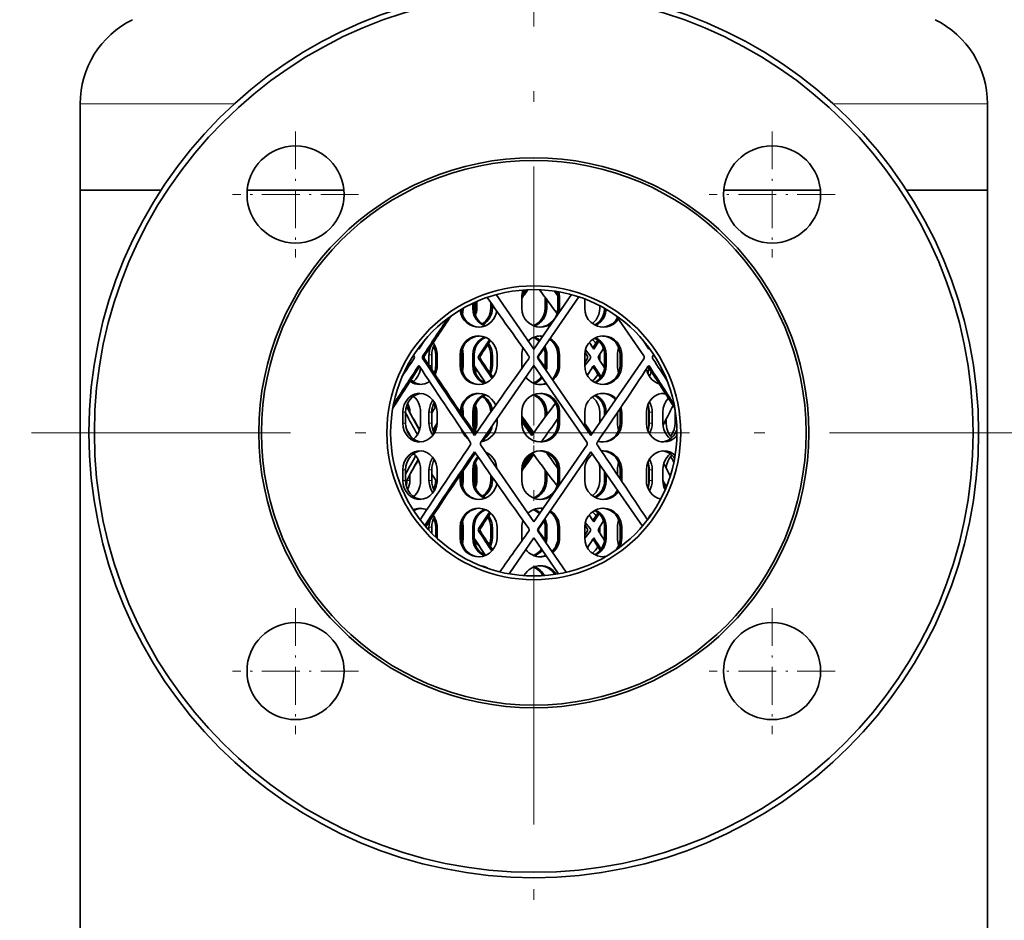
# Model space of a CAD drawing. Extents: x 0 to 210, y 0 to 297.
# Drawn here: x 132 to 178, y 186 to 228 of the extents above; entities that cross this region are included whole.
import ezdxf

# ---------------------------------------------------------------- set-up
doc = ezdxf.new("R2010")
doc.units = 0
doc.linetypes.add('DASHDOT', pattern=[18.5, 12, -3, 0.5, -3])

msp = doc.modelspace()

# ---------------------------------------------------------------- linework, layer by layer
at = {"color": 7, "linetype": 'DASHDOT', "lineweight": 13}
for p, q in [((156.007, 116.584), (156.007, 236.349)), ((181.722, 208.742), (132.169, 208.742))]:
    msp.add_line(p, q, dxfattribs=at)
at = {"color": 7, "lineweight": 13}
for p, q in [((137.545, 223.992), (134.97, 223.992)), ((142.121, 223.992), (137.545, 223.992)), ((177.045, 223.992), (169.894, 223.992)), ((156.534, 215.017), (156.533, 215.017)), ((157.119, 215.017), (157.127, 215.017)), ((157.19, 215.017), (157.197, 215.017)), ((153.239, 214.517), (153.178, 214.517)), ((153.363, 214.517), (153.288, 214.517)), ((154.085, 214.517), (154.01, 214.517)), ((156.54, 214.517), (156.533, 214.517)), ((156.611, 214.517), (156.604, 214.517)), ((157.119, 214.517), (157.127, 214.517)), ((157.19, 214.517), (157.197, 214.517)), ((150.946, 212.313), (150.868, 212.313)), ((151.274, 212.355), (151.147, 212.355)), ((151.524, 212.355), (151.46, 212.355)), ((152.655, 212.355), (152.595, 212.355)), ((153.239, 212.355), (153.178, 212.355)), ((153.533, 212.313), (153.455, 212.313)), ((154.085, 212.355), (154.01, 212.355)), ((156.208, 212.313), (156.246, 212.313)), ((156.54, 212.355), (156.533, 212.355)), ((156.611, 212.355), (156.604, 212.355)), ((157.119, 212.355), (157.127, 212.355)), ((157.19, 212.355), (157.197, 212.355)), ((159.291, 212.355), (159.365, 212.355)), ((159.883, 212.355), (159.888, 212.355)), ((160.009, 212.355), (160.084, 212.355)), ((150.235, 211.855), (150.145, 211.855)), ((150.946, 212.171), (150.868, 212.171)), ((151.274, 211.855), (151.154, 211.855)), ((151.524, 211.855), (151.46, 211.855)), ((152.655, 211.855), (152.595, 211.855)), ((153.239, 211.855), (153.178, 211.855)), ((153.533, 212.171), (153.455, 212.171)), ((154.085, 211.855), (154.01, 211.855)), ((156.208, 212.171), (156.246, 212.171)), ((156.54, 211.855), (156.533, 211.855)), ((156.611, 211.855), (156.604, 211.855)), ((157.119, 211.855), (157.127, 211.855)), ((157.19, 211.855), (157.197, 211.855)), ((159.291, 211.855), (159.365, 211.855)), ((159.883, 211.855), (159.888, 211.855)), ((160.009, 211.855), (160.084, 211.855)), ((150.06, 209.692), (149.934, 209.692)), ((150.258, 209.692), (150.256, 209.692)), ((151.274, 209.692), (151.147, 209.692)), ((152.655, 209.692), (152.604, 209.692)), ((153.239, 209.692), (153.178, 209.692)), ((153.363, 209.692), (153.288, 209.692)), ((156.54, 209.692), (156.533, 209.692)), ((156.611, 209.692), (156.604, 209.692)), ((157.119, 209.692), (157.127, 209.692)), ((157.19, 209.692), (157.197, 209.692)), ((159.291, 209.692), (159.365, 209.692)), ((160.009, 209.692), (160.084, 209.692)), ((161.361, 209.692), (161.499, 209.692)), ((150.06, 209.192), (149.934, 209.192)), ((151.274, 209.192), (151.147, 209.192)), ((153.239, 209.192), (153.178, 209.192)), ((153.363, 209.192), (153.288, 209.192)), ((157.119, 209.192), (157.127, 209.192)), ((157.19, 209.192), (157.197, 209.192)), ((159.883, 209.192), (159.888, 209.192)), ((160.009, 209.192), (160.084, 209.192)), ((161.361, 209.192), (161.499, 209.192)), ((162.05, 209.192), (162.144, 209.192)), ((150.06, 207.03), (149.934, 207.03)), ((151.274, 207.03), (151.147, 207.03)), ((153.239, 207.03), (153.178, 207.03)), ((153.363, 207.03), (153.288, 207.03)), ((157.119, 207.03), (157.127, 207.03)), ((157.19, 207.03), (157.197, 207.03)), ((159.883, 207.03), (159.888, 207.03)), ((160.009, 207.03), (160.084, 207.03)), ((161.361, 207.03), (161.499, 207.03)), ((150.06, 206.53), (149.934, 206.53)), ((150.258, 206.53), (150.119, 206.53)), ((151.274, 206.53), (151.147, 206.53)), ((151.463, 206.53), (151.46, 206.53)), ((152.655, 206.53), (152.595, 206.53)), ((153.239, 206.53), (153.178, 206.53)), ((153.363, 206.53), (153.288, 206.53)), ((154.085, 206.53), (154.01, 206.53)), ((156.54, 206.53), (156.533, 206.53)), ((156.611, 206.53), (156.604, 206.53)), ((157.119, 206.53), (157.127, 206.53)), ((157.19, 206.53), (157.197, 206.53)), ((159.291, 206.53), (159.365, 206.53)), ((160.068, 206.53), (160.084, 206.53)), ((161.361, 206.53), (161.499, 206.53)), ((151.274, 204.367), (151.147, 204.367)), ((151.524, 204.367), (151.46, 204.367)), ((152.655, 204.367), (152.595, 204.367)), ((153.239, 204.367), (153.178, 204.367)), ((153.533, 204.313), (153.455, 204.313)), ((153.533, 204.171), (153.455, 204.171)), ((154.085, 204.367), (154.01, 204.367)), ((156.208, 204.313), (156.246, 204.313)), ((156.208, 204.171), (156.246, 204.171)), ((156.54, 204.367), (156.533, 204.367)), ((156.611, 204.367), (156.604, 204.367)), ((157.119, 204.367), (157.127, 204.367)), ((157.19, 204.367), (157.197, 204.367)), ((159.291, 204.367), (159.365, 204.367)), ((159.883, 204.367), (159.888, 204.367)), ((160.009, 204.367), (160.084, 204.367)), ((151.524, 203.867), (151.503, 203.867)), ((152.655, 203.867), (152.595, 203.867)), ((153.239, 203.867), (153.178, 203.867)), ((154.085, 203.867), (154.01, 203.867)), ((156.54, 203.867), (156.533, 203.867)), ((156.611, 203.867), (156.604, 203.867)), ((157.119, 203.867), (157.127, 203.867)), ((157.19, 203.867), (157.197, 203.867)), ((159.291, 203.867), (159.365, 203.867)), ((159.883, 203.867), (159.888, 203.867)), ((160.009, 203.867), (160.084, 203.867))]:
    msp.add_line(p, q, dxfattribs=at)
at = {"color": 7, "lineweight": 35}
for p, q in [((134.97, 219.992), (134.97, 223.992)), ((177.045, 219.992), (177.045, 223.992)), ((138.721, 219.992), (134.97, 219.992)), ((134.97, 151.242), (134.97, 219.992)), ((137.545, 219.992), (134.97, 219.992)), ((138.721, 219.992), (137.545, 219.992)), ((147.2, 219.992), (142.718, 219.992)), ((147.2, 219.992), (142.718, 219.992)), ((169.297, 219.992), (164.815, 219.992)), ((169.297, 219.992), (164.815, 219.992)), ((177.045, 219.992), (173.294, 219.992)), ((177.045, 219.992), (173.294, 219.992)), ((177.045, 151.242), (177.045, 219.992)), ((154.263, 215.147), (156.007, 212.617)), ((155.449, 215.087), (155.659, 215.371)), ((155.635, 215.369), (155.452, 215.112)), ((155.552, 215.364), (155.483, 215.269)), ((157.752, 215.147), (156.007, 212.617)), ((158.092, 215.044), (156.208, 212.313)), ((156.962, 215.311), (157.116, 215.09)), ((156.962, 215.311), (157.116, 215.09)), ((153.178, 214.747), (153.178, 214.517)), ((153.239, 214.775), (153.239, 214.517)), ((153.288, 214.797), (153.288, 214.517)), ((153.363, 214.83), (153.363, 214.517)), ((154.01, 214.791), (154.01, 214.517)), ((154.085, 214.683), (154.085, 214.517)), ((155.447, 215.017), (155.447, 214.517)), ((156.533, 215.017), (156.533, 214.517)), ((156.54, 215.009), (156.54, 214.517)), ((156.604, 214.923), (156.604, 214.517)), ((156.611, 214.913), (156.611, 214.517)), ((157.119, 214.517), (157.119, 215.017)), ((157.127, 214.517), (157.127, 215.017)), ((157.19, 214.517), (157.19, 215.017)), ((157.197, 214.517), (157.197, 215.017)), ((158.367, 214.947), (158.367, 214.517)), ((159.068, 214.632), (159.068, 214.517)), ((161.11, 212.313), (159.832, 214.167)), ((150.974, 213.07), (150.677, 212.617)), ((158.582, 212.931), (158.789, 212.617)), ((158.582, 212.931), (158.75, 212.676)), ((158.981, 213.031), (158.75, 212.676)), ((159.03, 212.987), (158.789, 212.617)), ((161.041, 213.07), (161.338, 212.617)), ((150.45, 212.313), (150.431, 212.342)), ((150.649, 212.66), (150.677, 212.617)), ((150.69, 212.715), (150.716, 212.676)), ((150.694, 212.72), (150.702, 212.697)), ((151.147, 212.355), (151.147, 211.865)), ((151.274, 212.355), (151.274, 211.855)), ((151.46, 212.355), (151.46, 211.855)), ((151.524, 211.855), (151.524, 212.355)), ((152.595, 212.355), (152.595, 211.855)), ((152.655, 212.355), (152.655, 211.855)), ((152.73, 211.855), (152.73, 212.355)), ((153.178, 212.355), (153.178, 211.855)), ((153.239, 212.355), (153.239, 211.855)), ((154.01, 212.355), (154.01, 211.855)), ((154.085, 212.355), (154.085, 211.855)), ((154.302, 211.855), (154.302, 212.355)), ((155.447, 212.355), (155.447, 211.855)), ((156.246, 212.313), (156.484, 212.643)), ((156.533, 212.355), (156.533, 211.855)), ((156.54, 212.355), (156.54, 211.855)), ((156.604, 212.355), (156.604, 211.855)), ((156.611, 212.355), (156.611, 211.855)), ((157.119, 211.855), (157.119, 212.355)), ((157.127, 211.855), (157.127, 212.355)), ((157.19, 211.855), (157.19, 212.355)), ((157.197, 211.855), (157.197, 212.355)), ((158.367, 212.355), (158.367, 211.855)), ((158.375, 212.475), (158.482, 212.313)), ((158.615, 212.313), (158.397, 212.586)), ((159.239, 212.657), (159.016, 212.313)), ((159.068, 212.355), (159.067, 212.393)), ((159.068, 212.355), (159.068, 212.091)), ((159.291, 211.855), (159.291, 212.355)), ((159.365, 211.855), (159.365, 212.355)), ((159.883, 212.355), (159.883, 211.855)), ((159.888, 211.855), (159.888, 212.355)), ((160.009, 211.855), (160.009, 212.355)), ((160.084, 211.855), (160.084, 212.355)), ((161.295, 212.706), (161.304, 212.683)), ((161.325, 212.715), (161.299, 212.676)), ((161.366, 212.66), (161.338, 212.617)), ((161.566, 212.37), (161.529, 212.313)), ((150.258, 212.06), (150.258, 211.889)), ((153.556, 208.313), (156.007, 211.867)), ((158.459, 208.313), (156.007, 211.867)), ((158.659, 208.617), (156.208, 212.171)), ((156.246, 212.171), (156.53, 211.778)), ((158.367, 211.997), (158.482, 212.171)), ((161.11, 212.171), (158.659, 208.617)), ((149.987, 211.537), (149.999, 211.505)), ((152.724, 211.747), (152.672, 211.679)), ((153.242, 211.774), (153.265, 211.809)), ((153.242, 211.774), (153.265, 211.809)), ((161.237, 211.713), (161.299, 211.809)), ((162.54, 209.892), (162.463, 210.012)), ((149.934, 209.692), (149.934, 209.192)), ((150.06, 209.692), (150.06, 209.192)), ((150.258, 209.692), (150.258, 209.688)), ((150.761, 209.192), (150.761, 209.692)), ((151.147, 209.692), (151.147, 209.192)), ((151.274, 209.692), (151.274, 209.192)), ((151.524, 209.192), (151.524, 209.692)), ((152.655, 209.692), (152.655, 209.618)), ((152.655, 209.633), (152.73, 209.525)), ((152.73, 209.508), (152.73, 209.692)), ((153.178, 209.692), (153.178, 209.192)), ((153.239, 209.692), (153.239, 209.192)), ((153.288, 209.692), (153.288, 209.192)), ((153.363, 209.692), (153.363, 209.192)), ((155.447, 209.692), (155.447, 209.192)), ((156.533, 209.692), (156.533, 209.466)), ((156.54, 209.692), (156.54, 209.476)), ((156.604, 209.692), (156.604, 209.562)), ((156.611, 209.692), (156.611, 209.572)), ((157.119, 209.192), (157.119, 209.692)), ((157.127, 209.192), (157.127, 209.692)), ((157.19, 209.192), (157.19, 209.692)), ((157.197, 209.192), (157.197, 209.692)), ((158.367, 209.692), (158.367, 209.192)), ((159.068, 209.692), (159.068, 209.21)), ((159.291, 209.533), (159.291, 209.692)), ((159.365, 209.641), (159.365, 209.692)), ((159.883, 209.681), (159.883, 209.192)), ((159.888, 209.192), (159.888, 209.687)), ((160.009, 209.192), (160.009, 209.692)), ((160.084, 209.192), (160.084, 209.692)), ((161.226, 209.692), (161.226, 209.192)), ((161.348, 209.692), (161.348, 209.192)), ((161.361, 209.192), (161.361, 209.692)), ((161.499, 209.192), (161.499, 209.692)), ((161.993, 209.692), (161.993, 209.192)), ((162.56, 209.692), (162.56, 209.192)), ((151.33, 208.862), (151.524, 209.182)), ((154.302, 209.192), (154.302, 209.395)), ((158.367, 209.175), (158.706, 208.685)), ((162.144, 209.192), (162.144, 209.374)), ((150.172, 208.803), (150.156, 208.771)), ((151.362, 208.784), (151.51, 209.028)), ((151.362, 208.784), (151.51, 209.028)), ((151.371, 208.799), (151.363, 208.782)), ((156.007, 208.748), (155.913, 208.617)), ((158.379, 209.045), (158.667, 208.628)), ((161.327, 208.939), (161.285, 208.867)), ((153.556, 208.171), (156.007, 204.617)), ((156.007, 207.737), (155.947, 207.82)), ((158.459, 208.171), (156.007, 204.617)), ((158.659, 207.867), (156.208, 204.313)), ((161.04, 204.415), (158.659, 207.867)), ((149.934, 207.03), (149.934, 206.53)), ((150.06, 207.03), (150.06, 206.53)), ((150.761, 206.53), (150.761, 207.03)), ((151.147, 207.03), (151.147, 206.53)), ((151.274, 207.03), (151.274, 206.53)), ((151.524, 206.53), (151.524, 207.03)), ((152.655, 206.852), (152.73, 206.96)), ((152.655, 206.867), (152.655, 206.53)), ((152.73, 206.53), (152.73, 206.977)), ((153.178, 207.03), (153.178, 206.53)), ((153.239, 207.03), (153.239, 206.53)), ((153.288, 207.03), (153.288, 206.53)), ((153.363, 207.03), (153.363, 206.53)), ((155.447, 207.03), (155.447, 206.53)), ((156.533, 207.019), (156.533, 206.53)), ((156.54, 207.009), (156.54, 206.53)), ((156.604, 206.923), (156.604, 206.53)), ((156.611, 206.913), (156.611, 206.53)), ((157.119, 206.53), (157.119, 207.03)), ((157.127, 206.53), (157.127, 207.03)), ((157.19, 206.53), (157.19, 207.03)), ((157.197, 206.53), (157.197, 207.03)), ((158.367, 207.03), (158.367, 206.53)), ((159.068, 207.03), (159.068, 206.53)), ((159.291, 206.53), (159.291, 206.952)), ((159.365, 206.53), (159.365, 206.844)), ((159.883, 207.03), (159.883, 206.804)), ((159.888, 206.797), (159.888, 207.03)), ((160.009, 206.617), (160.009, 207.03)), ((160.084, 206.53), (160.084, 207.03)), ((161.226, 207.03), (161.226, 206.53)), ((161.348, 207.03), (161.348, 206.53)), ((161.361, 206.53), (161.361, 207.03)), ((161.499, 206.53), (161.499, 207.03)), ((161.993, 207.03), (161.993, 206.53)), ((150.119, 206.539), (150.119, 206.53)), ((150.258, 206.797), (150.258, 206.53)), ((151.46, 206.534), (151.46, 206.53)), ((152.595, 206.778), (152.595, 206.53)), ((154.01, 206.791), (154.01, 206.53)), ((154.085, 206.683), (154.085, 206.53)), ((160.009, 206.649), (159.999, 206.633)), ((160.009, 206.649), (159.999, 206.633)), ((160.084, 206.507), (160.084, 206.53)), ((162.154, 206.238), (161.993, 206.527)), ((162.118, 206.15), (162.01, 206.344)), ((162.02, 206.299), (162.107, 206.126)), ((158.986, 205.039), (158.75, 204.676)), ((158.986, 205.039), (158.75, 204.676)), ((159.035, 204.994), (158.789, 204.617)), ((153.412, 204.9), (153.362, 204.824)), ((153.412, 204.9), (153.362, 204.824)), ((156.246, 204.313), (156.487, 204.647)), ((158.615, 204.313), (158.395, 204.589)), ((158.577, 204.938), (158.789, 204.617)), ((158.577, 204.938), (158.75, 204.676)), ((159.241, 204.662), (159.016, 204.313)), ((161.366, 204.856), (161.376, 204.839)), ((151.147, 204.367), (151.147, 204.222)), ((151.274, 204.367), (151.274, 204.09)), ((151.46, 204.367), (151.46, 203.907)), ((151.524, 203.867), (151.524, 204.367)), ((152.595, 204.367), (152.595, 203.867)), ((152.655, 204.367), (152.655, 203.867)), ((152.73, 203.867), (152.73, 204.367)), ((153.178, 204.367), (153.178, 203.867)), ((153.239, 204.367), (153.239, 203.867)), ((154.01, 204.367), (154.01, 203.867)), ((154.085, 204.367), (154.085, 203.867)), ((154.302, 203.867), (154.302, 204.367)), ((155.447, 204.367), (155.447, 203.867)), ((157.514, 202.278), (156.208, 204.171)), ((156.246, 204.171), (156.529, 203.779)), ((156.533, 204.367), (156.533, 203.867)), ((156.54, 204.367), (156.54, 203.867)), ((156.604, 204.367), (156.604, 203.867)), ((156.611, 204.367), (156.611, 203.867)), ((157.119, 203.867), (157.119, 204.367)), ((157.127, 203.867), (157.127, 204.367)), ((157.19, 203.867), (157.19, 204.367)), ((157.197, 203.867), (157.197, 204.367)), ((158.367, 204.367), (158.367, 203.867)), ((158.367, 203.997), (158.482, 204.171)), ((158.373, 204.477), (158.482, 204.313)), ((159.068, 204.367), (159.068, 204.393)), ((159.068, 204.367), (159.068, 204.091)), ((159.291, 203.867), (159.291, 204.367)), ((159.365, 203.867), (159.365, 204.367)), ((159.883, 204.367), (159.883, 203.867)), ((159.888, 203.867), (159.888, 204.367)), ((160.009, 203.867), (160.009, 204.367)), ((160.084, 203.867), (160.084, 204.367)), ((151.524, 203.848), (151.524, 203.867)), ((152.722, 203.744), (152.674, 203.682)), ((153.244, 203.776), (153.265, 203.809)), ((153.244, 203.776), (153.265, 203.809)), ((154.861, 202.205), (156.007, 203.867)), ((157.154, 202.205), (156.007, 203.867)), ((153.706, 202.517), (153.734, 202.528)), ((153.739, 202.505), (153.765, 202.516))]:
    msp.add_line(p, q, dxfattribs=at)
at = {"color": 7, "linetype": 'DASHDOT', "lineweight": 13, "ltscale": 0.14625}
for p, q in [((144.959, 222.716), (144.959, 216.866)), ((167.056, 222.716), (167.056, 216.866)), ((147.884, 219.791), (142.034, 219.791)), ((169.981, 219.791), (164.131, 219.791)), ((144.959, 200.619), (144.959, 194.769)), ((167.056, 200.619), (167.056, 194.769)), ((147.884, 197.694), (142.034, 197.694)), ((169.981, 197.694), (164.131, 197.694))]:
    msp.add_line(p, q, dxfattribs=at)
at = {"color": 7, "linetype": 'DASHDOT', "lineweight": 13, "ltscale": 0.024444}
msp.add_line((156.007, 208.742), (156.007, 207.765), dxfattribs=at)
at = {"color": 7, "lineweight": 35}
for points in [[(152.598, 214.437), (152.629, 214.268), (152.692, 214.108), (152.785, 213.964), (152.902, 213.842), (153.042, 213.746), (153.197, 213.68), (153.319, 213.652), (153.443, 213.642)], [(152.656, 214.472), (152.682, 214.3), (152.739, 214.137), (152.827, 213.989), (152.941, 213.862), (153.077, 213.76), (153.23, 213.689), (153.35, 213.657), (153.473, 213.643)], [(153.178, 214.517), (153.195, 214.34), (153.247, 214.17), (153.331, 214.014), (153.443, 213.88), (153.579, 213.772), (153.734, 213.695)], [(153.239, 214.517), (153.255, 214.345), (153.304, 214.179), (153.384, 214.026), (153.489, 213.894), (153.618, 213.786), (153.765, 213.707)], [(153.443, 213.642), (153.605, 213.658), (153.761, 213.705), (153.906, 213.781), (154.034, 213.883), (154.141, 214.009), (154.223, 214.152), (154.266, 214.267), (154.293, 214.386)], [(158.367, 214.517), (158.386, 214.335), (158.442, 214.161), (158.533, 214.002), (158.655, 213.866), (158.802, 213.759), (158.968, 213.684), (159.098, 213.653), (159.232, 213.642)], [(159.068, 214.517), (159.057, 214.374), (159.023, 214.234), (158.967, 214.102), (158.892, 213.981), (158.813, 213.89), (158.722, 213.811)], [(158.834, 213.741), (158.938, 213.807), (159.033, 213.889), (159.114, 213.983), (159.166, 214.061), (159.21, 214.144), (159.244, 214.232), (159.27, 214.323), (159.291, 214.511)], [(158.871, 213.723), (158.993, 213.793), (159.101, 213.882), (159.193, 213.988), (159.267, 214.108), (159.305, 214.193), (159.334, 214.283), (159.364, 214.469)], [(159.194, 213.643), (159.363, 213.668), (159.524, 213.727), (159.67, 213.817), (159.795, 213.936), (159.894, 214.077)], [(159.232, 213.642), (159.396, 213.659), (159.555, 213.707), (159.701, 213.786), (159.828, 213.891), (159.934, 214.02)], [(152.595, 212.355), (152.613, 212.537), (152.668, 212.711), (152.756, 212.87), (152.875, 213.006), (153.019, 213.114), (153.183, 213.188), (153.311, 213.219), (153.443, 213.23)], [(152.655, 212.355), (152.673, 212.534), (152.726, 212.705), (152.811, 212.862), (152.925, 212.996), (153.064, 213.104), (153.222, 213.181), (153.346, 213.215), (153.473, 213.229)], [(153.443, 213.23), (153.622, 213.211), (153.793, 213.153), (153.949, 213.061), (154.083, 212.938), (154.188, 212.789), (154.261, 212.622), (154.292, 212.49), (154.302, 212.355)], [(158.367, 212.355), (158.386, 212.537), (158.442, 212.711), (158.533, 212.87), (158.655, 213.006), (158.802, 213.114), (158.968, 213.188), (159.098, 213.219), (159.232, 213.23)], [(159.194, 213.229), (159.367, 213.203), (159.53, 213.143), (159.677, 213.049), (159.803, 212.926), (159.903, 212.78), (159.971, 212.616), (160, 212.487), (160.009, 212.355)], [(159.232, 213.23), (159.411, 213.211), (159.581, 213.154), (159.736, 213.061), (159.868, 212.938), (159.972, 212.789), (160.044, 212.622), (160.074, 212.49), (160.084, 212.355)], [(153.178, 212.355), (153.195, 212.532), (153.247, 212.702), (153.331, 212.858), (153.443, 212.992), (153.579, 213.1), (153.734, 213.178)], [(153.239, 212.355), (153.255, 212.528), (153.304, 212.693), (153.384, 212.846), (153.489, 212.978), (153.618, 213.086), (153.765, 213.166)], [(158.834, 213.131), (158.952, 213.055), (159.056, 212.96), (159.143, 212.849), (159.211, 212.725), (159.255, 212.606), (159.282, 212.482), (159.291, 212.355)], [(158.871, 213.15), (159.012, 213.066), (159.134, 212.956), (159.233, 212.826), (159.306, 212.678), (159.35, 212.519), (159.365, 212.355)], [(152.595, 211.855), (152.613, 211.673), (152.668, 211.499), (152.756, 211.34), (152.875, 211.204), (153.019, 211.096), (153.183, 211.022), (153.311, 210.99), (153.443, 210.98)], [(152.655, 211.855), (152.673, 211.676), (152.726, 211.505), (152.811, 211.348), (152.925, 211.213), (153.064, 211.106), (153.222, 211.029), (153.346, 210.995), (153.473, 210.98)], [(153.178, 211.855), (153.195, 211.678), (153.247, 211.508), (153.331, 211.352), (153.443, 211.218), (153.579, 211.11), (153.734, 211.032)], [(153.239, 211.855), (153.255, 211.682), (153.304, 211.516), (153.384, 211.364), (153.489, 211.232), (153.618, 211.124), (153.765, 211.044)], [(153.443, 210.98), (153.622, 210.999), (153.793, 211.056), (153.949, 211.148), (154.083, 211.272), (154.188, 211.421), (154.261, 211.588), (154.292, 211.72), (154.302, 211.855)], [(158.367, 211.855), (158.386, 211.673), (158.442, 211.499), (158.533, 211.34), (158.655, 211.204), (158.802, 211.096), (158.968, 211.022), (159.098, 210.99), (159.232, 210.98)], [(158.834, 211.079), (158.952, 211.155), (159.056, 211.25), (159.143, 211.361), (159.211, 211.485), (159.255, 211.604), (159.282, 211.728), (159.291, 211.855)], [(158.871, 211.06), (159.012, 211.144), (159.134, 211.253), (159.233, 211.384), (159.306, 211.532), (159.35, 211.69), (159.365, 211.855)], [(159.194, 210.981), (159.367, 211.007), (159.53, 211.067), (159.677, 211.161), (159.803, 211.283), (159.903, 211.43), (159.971, 211.594), (160, 211.723), (160.009, 211.855)], [(159.232, 210.98), (159.411, 210.999), (159.581, 211.056), (159.736, 211.149), (159.868, 211.272), (159.972, 211.421), (160.044, 211.588), (160.074, 211.72), (160.084, 211.855)], [(150.422, 211.116), (150.54, 211.229), (150.636, 211.367), (150.706, 211.524), (150.737, 211.634), (150.755, 211.748)], [(161.237, 211.713), (161.271, 211.57), (161.327, 211.435), (161.404, 211.312), (161.499, 211.204), (161.596, 211.124), (161.703, 211.06), (161.817, 211.014)], [(149.934, 209.692), (149.951, 209.874), (150.001, 210.048), (150.083, 210.208), (150.192, 210.343), (150.325, 210.451), (150.478, 210.526), (150.596, 210.557), (150.719, 210.567)], [(150.06, 209.692), (150.074, 209.855), (150.114, 210.012), (150.179, 210.159), (150.269, 210.289), (150.385, 210.404), (150.52, 210.491), (150.67, 210.546), (150.781, 210.565)], [(150.719, 210.567), (150.886, 210.548), (151.046, 210.491), (151.191, 210.399), (151.317, 210.276), (151.417, 210.127), (151.485, 209.961), (151.514, 209.828), (151.524, 209.692)], [(152.595, 209.707), (152.616, 209.887), (152.672, 210.058), (152.761, 210.214), (152.88, 210.348), (153.023, 210.454), (153.185, 210.526), (153.313, 210.557), (153.443, 210.567)], [(152.655, 209.692), (152.673, 209.871), (152.726, 210.043), (152.811, 210.199), (152.925, 210.334), (153.064, 210.442), (153.222, 210.518), (153.346, 210.552), (153.473, 210.567)], [(153.178, 209.692), (153.195, 209.87), (153.247, 210.04), (153.331, 210.195), (153.443, 210.33), (153.579, 210.438), (153.734, 210.515)], [(153.239, 209.692), (153.255, 209.865), (153.304, 210.031), (153.384, 210.184), (153.489, 210.315), (153.618, 210.423), (153.765, 210.503)], [(153.443, 210.567), (153.612, 210.55), (153.774, 210.5), (153.923, 210.418), (154.053, 210.307), (154.16, 210.174), (154.239, 210.022)], [(158.367, 209.692), (158.386, 209.875), (158.442, 210.049), (158.533, 210.207), (158.655, 210.344), (158.802, 210.451), (158.968, 210.526), (159.098, 210.557), (159.232, 210.567)], [(158.834, 210.469), (158.952, 210.392), (159.056, 210.298), (159.143, 210.187), (159.211, 210.062), (159.255, 209.943), (159.282, 209.819), (159.291, 209.692)], [(158.871, 210.487), (159.012, 210.403), (159.134, 210.294), (159.233, 210.163), (159.306, 210.016), (159.35, 209.857), (159.365, 209.692)], [(161.226, 209.692), (161.244, 209.874), (161.297, 210.049), (161.384, 210.208), (161.499, 210.343), (161.638, 210.451), (161.796, 210.526), (161.917, 210.557), (162.042, 210.567)], [(150.422, 210.432), (150.514, 210.348), (150.593, 210.249), (150.658, 210.138), (150.697, 210.048), (150.727, 209.953), (150.752, 209.824), (150.761, 209.692)], [(151.147, 209.692), (151.164, 209.876), (151.215, 210.051), (151.297, 210.212), (151.33, 210.26)], [(159.068, 209.692), (159.057, 209.836), (159.023, 209.976), (158.967, 210.108), (158.892, 210.229), (158.813, 210.32), (158.722, 210.399)], [(161.993, 209.692), (162.012, 209.888), (162.069, 210.074), (162.11, 210.16), (162.16, 210.241), (162.247, 210.348)], [(149.934, 209.192), (149.951, 209.011), (150.001, 208.837), (150.083, 208.677), (150.192, 208.542), (150.325, 208.434), (150.478, 208.359), (150.596, 208.328), (150.719, 208.317)], [(150.06, 209.192), (150.074, 209.03), (150.114, 208.873), (150.179, 208.726), (150.269, 208.596), (150.385, 208.481), (150.52, 208.394), (150.67, 208.339), (150.781, 208.32)], [(150.422, 208.453), (150.514, 208.537), (150.593, 208.635), (150.658, 208.747), (150.697, 208.837), (150.727, 208.932), (150.752, 209.061), (150.761, 209.192)], [(150.719, 208.317), (150.886, 208.337), (151.046, 208.394), (151.191, 208.486), (151.317, 208.609), (151.417, 208.758), (151.485, 208.924), (151.514, 209.057), (151.524, 209.192)], [(151.147, 209.192), (151.164, 209.009), (151.215, 208.834), (151.297, 208.673), (151.33, 208.625)], [(153.565, 208.326), (153.724, 208.366), (153.873, 208.436), (154.006, 208.533), (154.119, 208.654), (154.208, 208.794), (154.268, 208.949), (154.294, 209.069), (154.302, 209.192)], [(159.194, 208.318), (159.367, 208.344), (159.53, 208.405), (159.677, 208.498), (159.803, 208.621), (159.903, 208.767), (159.971, 208.931), (160, 209.06), (160.009, 209.192)], [(159.232, 208.317), (159.411, 208.337), (159.581, 208.394), (159.736, 208.486), (159.868, 208.61), (159.972, 208.758), (160.044, 208.926), (160.074, 209.058), (160.084, 209.192)], [(161.226, 209.192), (161.244, 209.011), (161.297, 208.836), (161.384, 208.677), (161.499, 208.542), (161.638, 208.434), (161.796, 208.359), (161.917, 208.328), (162.042, 208.317)], [(161.993, 209.192), (162.004, 209.041), (162.038, 208.894), (162.094, 208.756), (162.17, 208.63), (162.248, 208.537), (162.336, 208.458)], [(162.409, 208.517), (162.326, 208.613), (162.258, 208.723), (162.204, 208.844), (162.175, 208.94), (162.155, 209.038), (162.144, 209.192)], [(162.56, 209.192), (162.549, 209.044), (162.515, 208.899), (162.46, 208.762), (162.384, 208.638), (162.345, 208.589)], [(161.972, 208.321), (162.119, 208.35), (162.257, 208.408), (162.382, 208.493), (162.491, 208.603), (162.579, 208.733), (162.644, 208.879)], [(162.042, 208.317), (162.202, 208.335), (162.354, 208.387), (162.493, 208.471), (162.573, 208.541), (162.644, 208.621)], [(149.934, 207.03), (149.951, 207.212), (150.001, 207.386), (150.083, 207.545), (150.192, 207.681), (150.325, 207.789), (150.478, 207.863), (150.596, 207.894), (150.719, 207.905)], [(150.06, 207.03), (150.074, 207.192), (150.114, 207.35), (150.179, 207.496), (150.269, 207.627), (150.385, 207.741), (150.52, 207.828), (150.67, 207.883), (150.781, 207.902)], [(150.422, 207.769), (150.514, 207.686), (150.593, 207.587), (150.658, 207.475), (150.697, 207.385), (150.727, 207.291), (150.752, 207.162), (150.761, 207.03)], [(150.719, 207.905), (150.886, 207.885), (151.046, 207.828), (151.191, 207.737), (151.317, 207.613), (151.417, 207.465), (151.485, 207.298), (151.514, 207.166), (151.524, 207.03)], [(153.793, 207.829), (153.915, 207.76), (154.025, 207.673), (154.119, 207.569), (154.196, 207.451), (154.267, 207.278), (154.3, 207.093)], [(159.194, 207.904), (159.367, 207.878), (159.53, 207.818), (159.677, 207.724), (159.803, 207.601), (159.903, 207.455), (159.971, 207.291), (160, 207.162), (160.009, 207.03)], [(159.232, 207.905), (159.411, 207.886), (159.581, 207.828), (159.736, 207.736), (159.868, 207.613), (159.972, 207.464), (160.044, 207.297), (160.074, 207.165), (160.084, 207.03)], [(161.226, 207.03), (161.244, 207.212), (161.297, 207.386), (161.384, 207.545), (161.499, 207.681), (161.638, 207.789), (161.796, 207.863), (161.917, 207.894), (162.042, 207.905)], [(161.993, 207.03), (162.004, 207.181), (162.038, 207.328), (162.094, 207.467), (162.17, 207.593), (162.248, 207.686), (162.336, 207.765)], [(162.042, 207.905), (162.193, 207.889), (162.338, 207.843), (162.472, 207.767), (162.561, 207.693)], [(151.147, 207.03), (151.164, 207.213), (151.215, 207.389), (151.297, 207.549), (151.33, 207.597)], [(153.178, 207.03), (153.196, 207.209), (153.249, 207.381), (153.335, 207.538), (153.418, 207.642)], [(162.409, 207.706), (162.301, 207.572), (162.219, 207.415), (162.166, 207.243), (162.146, 207.106)], [(149.934, 206.53), (149.951, 206.348), (150.001, 206.174), (150.083, 206.015), (150.192, 205.879), (150.325, 205.771), (150.478, 205.696), (150.596, 205.665), (150.719, 205.655)], [(150.06, 206.53), (150.074, 206.367), (150.114, 206.21), (150.179, 206.064), (150.269, 205.933), (150.385, 205.819), (150.52, 205.732), (150.67, 205.676), (150.781, 205.658)], [(150.422, 205.791), (150.514, 205.874), (150.593, 205.973), (150.658, 206.085), (150.697, 206.175), (150.727, 206.269), (150.752, 206.398), (150.761, 206.53)], [(150.719, 205.655), (150.886, 205.674), (151.046, 205.732), (151.191, 205.823), (151.317, 205.947), (151.417, 206.095), (151.485, 206.262), (151.514, 206.394), (151.524, 206.53)], [(151.147, 206.53), (151.164, 206.347), (151.215, 206.171), (151.297, 206.011), (151.33, 205.963)], [(152.595, 206.53), (152.613, 206.348), (152.668, 206.174), (152.756, 206.015), (152.875, 205.879), (153.019, 205.771), (153.183, 205.697), (153.311, 205.665), (153.443, 205.655)], [(152.655, 206.53), (152.673, 206.351), (152.726, 206.18), (152.811, 206.023), (152.925, 205.888), (153.064, 205.781), (153.222, 205.704), (153.346, 205.67), (153.473, 205.655)], [(153.178, 206.53), (153.195, 206.353), (153.247, 206.183), (153.331, 206.027), (153.443, 205.893), (153.579, 205.785), (153.734, 205.707)], [(153.239, 206.53), (153.255, 206.357), (153.304, 206.191), (153.384, 206.039), (153.489, 205.907), (153.618, 205.799), (153.765, 205.719)], [(153.443, 205.655), (153.604, 205.67), (153.759, 205.716), (153.902, 205.791), (154.03, 205.892), (154.137, 206.015), (154.22, 206.157), (154.263, 206.27), (154.291, 206.389)], [(158.367, 206.53), (158.386, 206.348), (158.442, 206.174), (158.533, 206.015), (158.655, 205.879), (158.802, 205.771), (158.968, 205.697), (159.098, 205.665), (159.232, 205.655)], [(159.068, 206.53), (159.057, 206.386), (159.023, 206.247), (158.967, 206.115), (158.892, 205.994), (158.813, 205.903), (158.722, 205.823)], [(158.834, 205.754), (158.952, 205.83), (159.056, 205.925), (159.143, 206.036), (159.211, 206.16), (159.255, 206.279), (159.282, 206.403), (159.291, 206.53)], [(158.871, 205.735), (159.012, 205.819), (159.134, 205.928), (159.233, 206.059), (159.306, 206.207), (159.35, 206.365), (159.365, 206.53)], [(161.226, 206.53), (161.238, 206.38), (161.275, 206.233), (161.334, 206.096), (161.416, 205.971), (161.515, 205.864), (161.629, 205.777), (161.756, 205.711), (161.891, 205.67)], [(159.194, 205.656), (159.362, 205.68), (159.521, 205.738), (159.666, 205.827), (159.791, 205.943), (159.89, 206.083)], [(159.232, 205.655), (159.395, 205.671), (159.552, 205.719), (159.697, 205.796), (159.824, 205.9), (159.929, 206.026)], [(152.595, 204.367), (152.613, 204.549), (152.668, 204.724), (152.756, 204.882), (152.875, 205.018), (153.019, 205.126), (153.183, 205.201), (153.311, 205.232), (153.443, 205.242)], [(152.655, 204.367), (152.673, 204.546), (152.726, 204.718), (152.811, 204.874), (152.925, 205.009), (153.064, 205.117), (153.222, 205.193), (153.346, 205.227), (153.473, 205.242)], [(153.178, 204.367), (153.195, 204.545), (153.247, 204.715), (153.331, 204.87), (153.443, 205.005), (153.579, 205.113), (153.734, 205.19)], [(153.239, 204.367), (153.255, 204.54), (153.304, 204.706), (153.384, 204.859), (153.489, 204.99), (153.618, 205.098), (153.765, 205.178)], [(153.443, 205.242), (153.622, 205.223), (153.793, 205.166), (153.949, 205.074), (154.083, 204.95), (154.188, 204.802), (154.261, 204.634), (154.292, 204.502), (154.302, 204.367)], [(158.367, 204.367), (158.386, 204.55), (158.442, 204.724), (158.533, 204.882), (158.655, 205.019), (158.802, 205.126), (158.968, 205.201), (159.098, 205.232), (159.232, 205.242)], [(158.834, 205.144), (158.952, 205.067), (159.056, 204.973), (159.143, 204.862), (159.211, 204.737), (159.255, 204.618), (159.282, 204.494), (159.291, 204.367)], [(158.871, 205.162), (159.012, 205.078), (159.134, 204.969), (159.233, 204.838), (159.306, 204.691), (159.35, 204.532), (159.365, 204.367)], [(159.194, 205.242), (159.367, 205.216), (159.53, 205.155), (159.677, 205.062), (159.803, 204.939), (159.903, 204.793), (159.971, 204.629), (160, 204.5), (160.009, 204.367)], [(159.232, 205.242), (159.411, 205.223), (159.581, 205.166), (159.736, 205.074), (159.868, 204.95), (159.972, 204.802), (160.044, 204.634), (160.074, 204.502), (160.084, 204.367)], [(152.595, 203.867), (152.613, 203.685), (152.668, 203.511), (152.756, 203.352), (152.875, 203.216), (153.019, 203.109), (153.183, 203.034), (153.311, 203.003), (153.443, 202.992)], [(152.655, 203.867), (152.673, 203.689), (152.726, 203.517), (152.811, 203.36), (152.925, 203.226), (153.064, 203.118), (153.222, 203.042), (153.346, 203.008), (153.473, 202.993)], [(153.178, 203.867), (153.195, 203.69), (153.247, 203.52), (153.331, 203.364), (153.443, 203.23), (153.579, 203.122), (153.734, 203.045)], [(153.239, 203.867), (153.255, 203.695), (153.304, 203.529), (153.384, 203.376), (153.489, 203.244), (153.618, 203.136), (153.765, 203.057)], [(153.443, 202.992), (153.622, 203.012), (153.793, 203.069), (153.949, 203.161), (154.083, 203.284), (154.188, 203.433), (154.261, 203.601), (154.292, 203.732), (154.302, 203.867)], [(158.367, 203.867), (158.386, 203.685), (158.442, 203.511), (158.533, 203.352), (158.655, 203.216), (158.802, 203.109), (158.968, 203.034), (159.098, 203.003), (159.232, 202.992)], [(158.834, 203.091), (158.952, 203.167), (159.056, 203.262), (159.143, 203.373), (159.211, 203.497), (159.255, 203.616), (159.282, 203.741), (159.291, 203.867)], [(158.871, 203.073), (159.012, 203.156), (159.134, 203.266), (159.233, 203.397), (159.306, 203.544), (159.35, 203.703), (159.365, 203.867)]]:
    msp.add_lwpolyline(points, dxfattribs=at)
for centre, radius in [((156.007, 208.742), 20.625), ((156.007, 208.742), 20.375), ((144.959, 219.791), 2.25), ((167.056, 219.791), 2.25), ((156.007, 208.742), 12.75), ((156.007, 208.742), 12.625), ((156.007, 208.742), 6.812), ((156.007, 208.742), 6.637), ((144.959, 197.694), 2.25), ((167.056, 197.694), 2.25)]:
    msp.add_circle(centre, radius, dxfattribs=at)
for centre, radius, start, end in [((139.32, 223.992), 4.35, 116.2537, 180), ((172.695, 223.992), 4.35, 360, 63.7463), ((153.417, 215.017), 0.886, 5.0091, 8.8907), ((78.204, 272.142), 96.098, 323.49318, 323.79209), ((156.32, 215.017), 0.874, 156.7823, 179.9978), ((231.952, 270.77), 93.788, 216.20276, 217.0373), ((156.244, 215.017), 0.876, 359.9992, 18.3784), ((156.251, 215.017), 0.876, 359.9992, 18.2889), ((156.314, 215.017), 0.876, 359.9994, 17.5124), ((156.322, 215.017), 0.876, 359.9995, 17.4172), ((315.777, 327.803), 197.334, 214.85755, 215.82074), ((317.924, 102.368), 199.925, 146.00005, 146.6376), ((151.799, 214.517), 0.931, 343.8205, 359.8194), ((152.407, 214.517), 0.881, 346.3553, 0), ((152.482, 214.517), 0.88, 338.1909, 359.9999), ((153.131, 214.518), 0.878, 303.6143, 359.9774), ((153.207, 214.518), 0.878, 300.6607, 359.9705), ((156.322, 214.518), 0.876, 180.0582, 270.0265), ((155.658, 214.518), 0.875, 292.289, 359.9682), ((155.665, 214.518), 0.875, 292.0277, 359.9672), ((155.729, 214.518), 0.875, 289.7933, 359.9558), ((155.736, 214.518), 0.875, 289.5341, 359.9541), ((156.245, 214.517), 0.875, 272.5424, 0.0258), ((156.252, 214.517), 0.875, 272.3024, 0.0253), ((156.314, 214.517), 0.876, 344.8039, 0.0004), ((156.322, 214.517), 0.876, 345.965, 0.0003), ((320.239, 100.8), 202.785, 146.0483, 146.63913), ((156.315, 214.517), 0.875, 270.2312, 305.9937), ((156.323, 214.517), 0.875, 269.9923, 304.8349), ((156.323, 212.353), 0.877, 90.0052, 131.7663), ((156.245, 212.354), 0.876, 78.5799, 87.4432), ((156.252, 212.354), 0.876, 79.0114, 87.6834), ((156.315, 212.354), 0.876, 82.7955, 89.7572), ((156.323, 212.354), 0.876, 83.2419, 90.0003), ((152.242, 212.36), 0.968, 151.0497, 180.2805), ((150.606, 212.358), 0.918, 359.7979, 36.9367), ((150.546, 212.356), 0.914, 359.9535, 26.6411), ((241.813, 153.856), 105.945, 146.02718, 146.51163), ((239.43, 155.47), 103.003, 146.03412, 146.50518), ((153.132, 212.355), 0.877, 0.0117, 32.369), ((153.207, 212.355), 0.877, 0.018, 36.7598), ((155.657, 212.353), 0.877, 46.3016, 67.6785), ((155.664, 212.353), 0.877, 46.7056, 67.939), ((155.728, 212.353), 0.877, 50.1615, 70.164), ((155.735, 212.353), 0.877, 50.5652, 70.4219), ((155.73, 212.355), 0.873, 0.0038, 26.9035), ((155.738, 212.355), 0.873, 0.0041, 27.3612), ((156.244, 212.355), 0.875, 359.9849, 55.8033), ((156.252, 212.355), 0.875, 359.9851, 56.2003), ((156.315, 212.355), 0.875, 359.9861, 59.6251), ((156.323, 212.355), 0.875, 359.9862, 60.0231), ((158.206, 212.38), 0.855, 36.8084, 52.8653), ((150.346, 212.242), 0.126, 325.6875, 34.3125), ((150.977, 212.242), 0.13, 146.9101, 213.0899), ((151.054, 212.242), 0.13, 146.9085, 213.0915), ((152.128, 212.357), 0.98, 157.4881, 180.133), ((151.799, 212.355), 0.931, 359.9855, 16.179), ((153.564, 212.242), 0.13, 146.7628, 213.2372), ((153.641, 212.242), 0.129, 146.7554, 213.2446), ((156.32, 212.355), 0.874, 158.4426, 179.9983), ((155.671, 212.242), 0.12, 323.8688, 36.1312), ((156.311, 212.242), 0.125, 145.4077, 214.5923), ((156.344, 212.242), 0.12, 143.8688, 216.1312), ((155.659, 212.355), 0.874, 0.0017, 22.4303), ((155.667, 212.355), 0.874, 0.0019, 22.9048), ((158.374, 212.242), 0.129, 326.7554, 33.2446), ((158.531, 212.242), 0.11, 319.9966, 40.0034), ((159.126, 212.242), 0.131, 147.2822, 212.7178), ((160.794, 212.355), 0.911, 158.6288, 180.0171), ((160.818, 212.355), 0.93, 159.384, 180.0328), ((161.007, 212.242), 0.125, 325.4077, 34.5923), ((162.132, 212.36), 0.906, 155.4099, 158.5263), ((161.638, 212.242), 0.131, 147.1346, 212.8654), ((316.372, 103.182), 198.16, 146.7375, 147.36294), ((229.723, 157.991), 96.019, 145.64873, 146.21458), ((320.586, 323.32), 203.202, 213.26304, 214.46994), ((320.716, 324.003), 203.358, 213.36175, 214.56911), ((318.328, 322.386), 200.41, 213.36319, 214.56873), ((152.271, 211.855), 0.998, 179.9763, 192.4765), ((150.545, 211.854), 0.915, 337.2809, 0.0284), ((150.597, 211.854), 0.928, 333.6628, 0.073), ((151.799, 211.855), 0.931, 343.8208, 0.0145), ((241.477, 269.753), 105.541, 213.27405, 213.79636), ((316.814, 95.945), 198.605, 144.18204, 145.43667), ((241.874, 270.669), 106.017, 213.48849, 214.084), ((239.488, 269.053), 103.072, 213.49494, 214.0736), ((153.133, 211.855), 0.877, 339.145, 359.9962), ((153.208, 211.855), 0.877, 334.2906, 359.9924), ((156.32, 211.855), 0.873, 180.0001, 187.8709), ((155.659, 211.855), 0.874, 350.8916, 359.9999), ((155.667, 211.855), 0.873, 350.3169, 359.9999), ((155.731, 211.855), 0.873, 345.5798, 359.9994), ((155.738, 211.855), 0.873, 345.0499, 359.9993), ((156.244, 211.855), 0.875, 314.4763, 0.0096), ((156.252, 211.855), 0.875, 314.0735, 0.0096), ((156.315, 211.855), 0.875, 310.62, 0.0094), ((156.322, 211.855), 0.875, 310.2211, 0.0094), ((215.656, 166.298), 73.198, 141.193, 141.50477), ((70.807, 269.575), 105.219, 326.44074, 326.73885), ((71.787, 154.802), 104.046, 32.91645, 33.26135), ((-8.571, 323.32), 203.202, 325.53006, 326.73695), ((72.54, 155.943), 103.149, 32.75751, 33.03298), ((160.794, 211.855), 0.911, 179.9829, 201.3714), ((160.818, 211.854), 0.93, 179.9672, 200.6172), ((-4.357, 103.182), 198.16, 32.63708, 33.2625), ((-4.667, 103.574), 198.531, 32.80869, 33.16192), ((313.689, 104.989), 194.861, 146.75758, 147.43265), ((151.036, 211.853), 0.975, 188.3659, 192.9914), ((149.193, 211.855), 0.926, 347.1953, 356.7858), ((152.407, 211.855), 0.881, 346.3553, 355.051), ((241.505, 269.772), 105.575, 213.29978, 213.7963), ((152.482, 211.855), 0.88, 338.1908, 348.8816), ((70.758, 269.607), 105.277, 326.4408, 326.70061), ((158.2, 211.836), 0.864, 307.2193, 334.1492), ((74.282, 156.488), 100.971, 32.86918, 33.22174), ((74.282, 156.488), 100.971, 32.86918, 33.22174), ((160.378, 211.851), 0.97, 339.9476, 353.6205), ((160.404, 211.851), 0.956, 338.7232, 352.6114), ((-1.674, 104.989), 194.861, 32.56735, 33.24242), ((160.582, 211.837), 0.914, 329.0266, 342.9269), ((150.721, 211.71), 0.731, 232.3254, 269.8282), ((150.713, 211.738), 0.759, 270.3957, 306.4531), ((153.134, 211.852), 0.874, 303.5852, 309.0936), ((153.21, 211.851), 0.872, 300.6225, 304.9884), ((156.323, 211.857), 0.877, 217.7706, 269.996), ((155.657, 211.856), 0.876, 292.3151, 324.2529), ((155.664, 211.856), 0.876, 292.0546, 323.8286), ((155.728, 211.857), 0.877, 289.8297, 320.2267), ((155.735, 211.857), 0.877, 289.5719, 319.8088), ((156.245, 211.855), 0.875, 272.5503, 292.1702), ((156.252, 211.855), 0.875, 272.3103, 291.7645), ((156.315, 211.855), 0.875, 270.2371, 288.2336), ((156.323, 211.855), 0.875, 269.9978, 287.8219), ((156.322, 209.692), 0.876, 89.9735, 179.9418), ((155.658, 209.692), 0.875, 0.0318, 67.7073), ((155.665, 209.692), 0.875, 0.0328, 67.9686), ((155.729, 209.692), 0.875, 0.0442, 70.203), ((155.736, 209.692), 0.875, 0.0459, 70.4622), ((156.245, 209.693), 0.875, 359.9742, 87.4539), ((156.252, 209.693), 0.875, 359.9747, 87.6939), ((156.315, 209.693), 0.875, 359.9783, 89.767), ((156.323, 209.693), 0.875, 359.9787, 90.01), ((159.156, 209.726), 0.842, 40.2336, 87.3936), ((159.231, 209.727), 0.84, 44.4841, 89.9769), ((161.903, 209.832), 0.736, 72.0982, 84.5997), ((162.042, 209.83), 0.737, 84.8302, 90.0024), ((149.339, 209.693), 0.92, 359.9336, 27.2366), ((152.242, 209.697), 0.968, 151.0497, 180.2805), ((150.552, 209.695), 0.907, 13.7035, 26.6924), ((152.482, 209.692), 0.88, 0.0001, 21.8078), ((153.131, 209.692), 0.878, 0.0226, 56.3838), ((153.207, 209.692), 0.878, 6.6386, 59.333), ((233.127, 152.842), 95.252, 143.04208, 144.06052), ((160.368, 209.694), 0.98, 359.9118, 19.9898), ((160.394, 209.694), 0.967, 359.9039, 21.2042), ((160.55, 209.697), 0.949, 359.723, 30.657), ((134.241, 223.715), 31.373, 332.2203, 334.1013), ((134.241, 223.715), 31.373, 332.2203, 334.1013), ((177.905, 224.435), 31.52, 207.9453, 210.0186), ((177.303, 224.107), 30.651, 207.4506, 209.8132), ((214.203, 245.83), 73.452, 209.37832, 210.19178), ((177.133, 193.271), 30.616, 146.9228, 147.6334), ((151.799, 209.693), 0.931, 359.9855, 16.179), ((152.407, 209.692), 0.881, 360, 13.6435), ((159.105, 209.692), 0.904, 359.9973, 9.881), ((159.181, 209.693), 0.902, 359.99, 15.3126), ((161.579, 209.693), 0.981, 359.9839, 11.7028), ((152.242, 209.188), 0.968, 179.7195, 208.9505), ((154.078, 209.191), 0.9, 179.8848, 212.7745), ((154.142, 209.191), 0.903, 179.9149, 209.23), ((152.407, 209.192), 0.881, 346.3553, 0), ((152.482, 209.192), 0.88, 338.1909, 359.9999), ((79.716, 153.32), 94.235, 35.98661, 36.52164), ((156.322, 209.193), 0.876, 180.0582, 270.0265), ((77.353, 151.717), 97.155, 35.94531, 36.5051), ((235.76, 266.426), 98.511, 215.38554, 215.89137), ((238.098, 268.008), 101.398, 215.40125, 215.85357), ((156.245, 209.192), 0.875, 272.5424, 0.0258), ((156.252, 209.192), 0.875, 272.3024, 0.0253), ((156.315, 209.192), 0.875, 270.2293, 0.0217), ((156.323, 209.192), 0.875, 269.99, 0.0213), ((72.209, 268.573), 103.495, 324.39958, 325.12738), ((72.209, 268.573), 103.495, 324.39957, 325.12738), ((159.245, 209.192), 0.879, 180.0003, 191.579), ((160.794, 209.192), 0.911, 179.9829, 201.3714), ((160.818, 209.192), 0.93, 179.9672, 200.6172), ((160.394, 209.191), 0.967, 338.7956, 0.0961), ((160.364, 209.191), 0.984, 342.6591, 0.0578), ((160.55, 209.188), 0.949, 329.3428, 0.2771), ((177.921, 223.792), 31.539, 208.0539, 208.9035), ((177.921, 223.792), 31.539, 208.0539, 208.9035), ((153.469, 209.18), 0.873, 195.4264, 233.175), ((153.207, 209.193), 0.878, 300.6656, 351.6859), ((153.131, 209.193), 0.879, 310.6489, 340.1637), ((158.491, 209.18), 0.871, 322.8656, 328.4531), ((152.959, 208.242), 0.125, 325.5515, 34.4485), ((153.659, 208.242), 0.125, 145.4077, 214.5923), ((154.024, 209.146), 0.829, 241.4641, 249.5147), ((154.086, 209.147), 0.83, 238.0125, 247.2636), ((158.356, 208.242), 0.125, 325.4077, 34.5923), ((159.056, 208.242), 0.125, 145.5515, 214.4485), ((159.232, 209.167), 0.849, 252.854, 269.9751), ((320.619, 93.142), 203.241, 145.53016, 146.70617), ((320.748, 92.46), 203.397, 145.43097, 146.59505), ((318.349, 94.085), 200.435, 145.43132, 146.61045), ((316.814, 320.539), 198.605, 214.56333, 215.81796), ((156.322, 207.029), 0.876, 89.9735, 179.9418), ((77.353, 264.768), 97.155, 323.4949, 324.05469), ((79.71, 263.169), 94.242, 323.4802, 324.01337), ((235.751, 150.065), 98.501, 144.10862, 144.61083), ((238.226, 148.385), 101.556, 144.22592, 144.56848), ((232.871, 263.455), 94.935, 215.93817, 217.03032), ((156.245, 207.03), 0.875, 359.9742, 87.4539), ((156.252, 207.03), 0.875, 359.9747, 87.6939), ((156.315, 207.03), 0.875, 359.9783, 89.767), ((156.323, 207.03), 0.875, 359.9787, 90.01), ((71.78, 147.61), 104.02, 34.87568, 35.37621), ((71.78, 147.61), 104.02, 34.87568, 35.37621), ((159.245, 207.03), 0.879, 125.0366, 180.0093), ((158.212, 207.061), 0.847, 47.2064, 52.9028), ((-8.604, 93.142), 203.241, 33.29383, 34.46985), ((159.232, 207.06), 0.845, 90.0028, 96.2917), ((177.913, 192.046), 31.529, 150.293, 152.0545), ((177.303, 192.377), 30.652, 150.4301, 152.7021), ((213.778, 170.897), 72.963, 149.90256, 150.62357), ((152.242, 207.035), 0.968, 151.0497, 180.2805), ((154.135, 207.033), 0.896, 140.4261, 180.1991), ((152.482, 207.03), 0.88, 0.0001, 21.8078), ((158.163, 207.03), 0.905, 359.9657, 22.1234), ((160.794, 207.03), 0.911, 158.6288, 180.0171), ((160.818, 207.03), 0.93, 159.384, 180.0328), ((160.368, 207.031), 0.98, 359.9118, 19.9898), ((160.394, 207.032), 0.967, 359.9039, 21.2042), ((160.55, 207.035), 0.949, 359.723, 30.657), ((134.206, 192.752), 31.411, 26.4326, 27.6303), ((134.206, 192.752), 31.411, 26.4326, 27.6303), ((161.668, 207.062), 0.887, 20.0674, 40.1806), ((177.107, 223.197), 30.585, 212.3663, 213.2186), ((152.407, 207.03), 0.881, 360, 13.6435), ((149.193, 206.53), 0.927, 345.3042, 0.0104), ((149.339, 206.529), 0.92, 332.7634, 0.0664), ((152.242, 206.525), 0.968, 179.7195, 208.9505), ((150.546, 206.529), 0.914, 333.3589, 0.0465), ((151.799, 206.53), 0.931, 343.8208, 0.0145), ((152.407, 206.53), 0.881, 346.3553, 0), ((152.482, 206.53), 0.88, 338.1909, 359.9999), ((153.131, 206.53), 0.878, 303.6143, 359.9774), ((153.207, 206.53), 0.878, 300.6607, 359.9705), ((156.322, 206.531), 0.876, 180.0582, 270.0265), ((155.658, 206.53), 0.875, 292.289, 359.9682), ((155.665, 206.53), 0.875, 292.0277, 359.9672), ((155.729, 206.531), 0.875, 289.7933, 359.9558), ((155.736, 206.531), 0.875, 289.5341, 359.9541), ((156.245, 206.53), 0.875, 272.5424, 0.0258), ((156.252, 206.53), 0.875, 272.3024, 0.0253), ((156.314, 206.53), 0.876, 343.3531, 0.0005), ((156.322, 206.53), 0.876, 344.5991, 0.0004), ((160.368, 206.528), 0.98, 340.009, 0.0882), ((160.394, 206.528), 0.967, 338.7956, 0.0961), ((160.55, 206.525), 0.949, 329.3428, 0.2771), ((162.975, 206.527), 0.982, 179.8507, 206.178), ((156.315, 206.53), 0.875, 270.2306, 307.4453), ((156.323, 206.53), 0.875, 269.9918, 306.2027), ((150.719, 204.52), 0.722, 90.0245, 115.2323), ((150.846, 204.514), 0.729, 95.1096, 123.4386), ((149.876, 204.431), 0.87, 26.0361, 44.1489), ((150.716, 204.498), 0.745, 64.2589, 89.8327), ((241.816, 145.854), 105.949, 146.02179, 146.51163), ((239.434, 147.468), 103.006, 146.02887, 146.50518), ((156.323, 204.366), 0.877, 90.0052, 132.2339), ((155.657, 204.366), 0.877, 45.8315, 67.6785), ((155.664, 204.366), 0.877, 46.2357, 67.939), ((155.728, 204.365), 0.877, 49.6957, 70.1641), ((155.735, 204.365), 0.877, 50.0997, 70.4219), ((156.245, 204.367), 0.876, 78.0759, 87.4433), ((156.252, 204.367), 0.876, 78.5054, 87.6834), ((156.315, 204.367), 0.876, 82.2737, 89.7573), ((156.323, 204.367), 0.876, 82.718, 90.0004), ((156.244, 204.368), 0.875, 359.9852, 55.3382), ((156.252, 204.368), 0.875, 359.9853, 55.7352), ((156.315, 204.368), 0.875, 359.9863, 59.1589), ((156.323, 204.368), 0.875, 359.9864, 59.5566), ((158.206, 204.392), 0.855, 36.3256, 52.8626), ((162.108, 204.385), 0.879, 133.2019, 155.7485), ((152.131, 204.369), 0.984, 159.5028, 180.1009), ((152.242, 204.372), 0.968, 151.0497, 180.2805), ((150.606, 204.371), 0.919, 359.8054, 36.4677), ((150.546, 204.368), 0.914, 359.9535, 26.6411), ((151.799, 204.368), 0.931, 359.9855, 16.179), ((153.132, 204.367), 0.877, 0.0113, 31.8718), ((153.207, 204.367), 0.877, 0.0175, 36.2775), ((156.32, 204.367), 0.874, 159.013, 179.9984), ((155.659, 204.367), 0.874, 0.0016, 21.8739), ((155.667, 204.367), 0.874, 0.0018, 22.3515), ((155.731, 204.367), 0.873, 0.0036, 26.3727), ((155.738, 204.367), 0.873, 0.0039, 26.8326), ((160.794, 204.368), 0.911, 158.6288, 180.0171), ((160.818, 204.368), 0.93, 159.384, 180.0328), ((153.564, 204.242), 0.13, 146.7628, 213.2372), ((241.871, 262.667), 106.014, 213.48849, 214.07928), ((153.641, 204.242), 0.129, 146.7554, 213.2446), ((239.485, 261.051), 103.069, 213.49494, 214.06906), ((314.61, 89.514), 195.9, 144.17699, 144.85109), ((155.671, 204.242), 0.12, 323.8688, 36.1312), ((156.311, 204.242), 0.125, 145.4077, 214.5923), ((156.344, 204.242), 0.12, 143.8688, 216.1312), ((215.656, 158.298), 73.198, 141.193, 141.50473), ((158.374, 204.242), 0.129, 326.7554, 33.2446), ((158.531, 204.242), 0.11, 319.9966, 40.0034), ((159.126, 204.242), 0.131, 147.2822, 212.7178), ((72.537, 147.941), 103.152, 32.75879, 33.03298), ((151.799, 203.867), 0.931, 343.8208, 0.0145), ((241.471, 261.749), 105.534, 213.27422, 213.78927), ((152.407, 203.867), 0.881, 346.3553, 354.3354), ((241.499, 261.767), 105.567, 213.29976, 213.7892), ((152.482, 203.867), 0.88, 338.1908, 348.2465), ((153.133, 203.867), 0.877, 338.5893, 359.9959), ((153.208, 203.868), 0.877, 333.7639, 359.992), ((156.32, 203.867), 0.873, 180.0001, 188.5607), ((155.659, 203.867), 0.874, 350.222, 359.9999), ((155.667, 203.867), 0.873, 349.6542, 359.9998), ((155.731, 203.867), 0.873, 344.9659, 359.9993), ((155.738, 203.867), 0.873, 344.4406, 359.9992), ((156.244, 203.867), 0.875, 314.0047, 0.0099), ((156.252, 203.867), 0.875, 313.6024, 0.0098), ((156.315, 203.867), 0.875, 310.1527, 0.0096), ((156.322, 203.867), 0.875, 309.7541, 0.0096), ((70.812, 261.572), 105.213, 326.44459, 326.73885), ((70.763, 261.604), 105.271, 326.44464, 326.70062), ((74.273, 148.482), 100.982, 32.87396, 33.22173), ((74.273, 148.482), 100.982, 32.87396, 33.22173), ((71.779, 146.797), 104.056, 32.92075, 33.26134), ((159.118, 203.865), 0.891, 320.608, 0.1552), ((160.794, 203.867), 0.911, 179.9829, 201.3714), ((160.818, 203.867), 0.93, 179.9672, 200.6172), ((159.188, 203.866), 0.896, 329.2887, 0.0768), ((153.134, 203.864), 0.874, 303.5849, 308.6373), ((156.323, 203.869), 0.877, 218.2567, 269.9959), ((155.657, 203.869), 0.876, 292.3153, 323.7608), ((155.664, 203.869), 0.876, 292.0548, 323.3375), ((155.728, 203.869), 0.877, 289.8299, 319.7455), ((155.735, 203.869), 0.877, 289.572, 319.3286), ((158.2, 203.849), 0.863, 307.2142, 333.632), ((153.21, 203.863), 0.872, 300.6222, 304.5328), ((156.245, 203.868), 0.875, 272.5505, 291.6936), ((156.252, 203.868), 0.875, 272.3104, 291.2876), ((156.315, 203.868), 0.875, 270.2372, 287.7486), ((156.323, 203.868), 0.875, 269.9979, 287.336), ((159.157, 203.831), 0.839, 272.5401, 284.7602), ((159.232, 203.833), 0.841, 269.9973, 277.0047), ((153.441, 201.731), 0.849, 58.1049, 81.6752), ((156.323, 201.703), 0.877, 90.0004, 151.577), ((155.657, 201.704), 0.876, 28.2393, 67.6845), ((155.664, 201.704), 0.876, 28.2772, 67.9453), ((155.728, 201.703), 0.877, 28.606, 70.1726), ((155.735, 201.703), 0.877, 28.6508, 70.4307), ((156.245, 201.705), 0.874, 32.6148, 87.4594), ((156.252, 201.705), 0.874, 32.6917, 87.6993), ((156.316, 201.705), 0.875, 33.388, 89.7714), ((156.323, 201.705), 0.875, 33.4709, 90.0143)]:
    msp.add_arc(centre, radius, start, end, dxfattribs=at)
for centre, major_axis, ratio, start_param, end_param in [((150.872, 211.892), (-0.133, -0.905), 0.886166, 5.700126, 6.335553), ((161.872, 206.989), (-0.157, -0.906), 0.894327, 2.392196, 3.21058)]:
    msp.add_ellipse(centre, major_axis=major_axis, ratio=ratio, start_param=start_param, end_param=end_param, dxfattribs=at)

doc.saveas('drawing.dxf')
